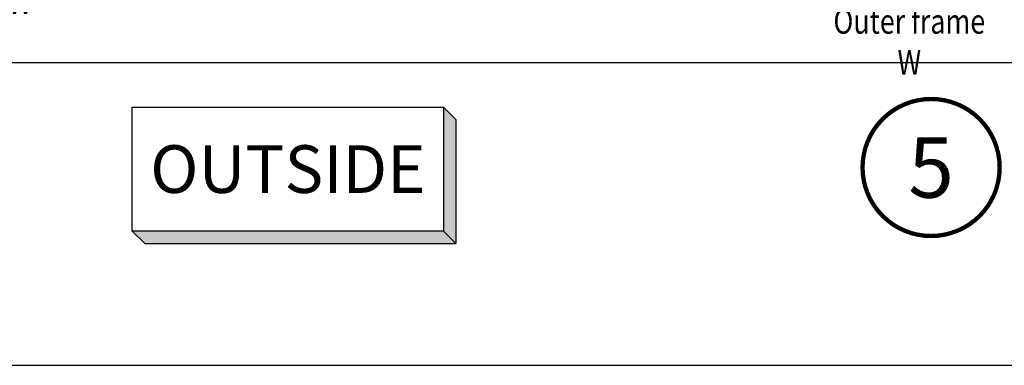
# Model space of a CAD drawing. Units: millimetres. Extents: x -1311 to 8132, y -6693 to 1796.
# Drawn here: x 1359 to 1479, y -5650 to -5608 of the extents above; entities that cross this region are included whole.
import ezdxf
from ezdxf.enums import TextEntityAlignment as Align

# ---------------------------------------------------------------- set-up
doc = ezdxf.new("R2010")
doc.units = ezdxf.units.MM
doc.header["$MEASUREMENT"] = 0
for name, color, linetype in [('REV_A', 7, 'Continuous'), ('S-T140', 4, 'Continuous'), ('TEXT', 7, 'Continuous'), ('Title Block', 5, 'Continuous')]:
    doc.layers.add(name, color=color, linetype=linetype)
doc.styles.add('E100', font='ISOCP.shx')
doc.styles.add('ROMANS', font='romans.shx', dxfattribs={"width": 0.7})
doc.styles.add('TB-Stamp-CSFB$0$Arial', font='arial_0.ttf', dxfattribs={"width": 0.8, "height": 2.5})
doc.styles.add('ไทย-โอปอ', font='angsaub.ttf', dxfattribs={"height": 2})
doc.dimstyles.new('TRT-1', dxfattribs={"dimtxt": 3, "dimasz": 2.5, "dimexe": 1, "dimexo": 1, "dimgap": 1, "dimtad": 1, "dimdec": 1, "dimzin": 12, "dimdsep": 46, "dimtxsty": 'ROMANS', "dimcen": 0, "dimclrd": 8, "dimclre": 8, "dimclrt": 1, "dimazin": 3, "dimtfac": 1, "dimtdec": 1, "dimtmove": 2, "dimatfit": 3, "dimfxl": 1, "dimarcsym": 0})

# ---------------------------------------------------------------- blocks, each defined once
blk = doc.blocks.new('90214-TB')
at = {"layer": 'Title Block'}
blk.add_lwpolyline([(817, 579.5), (24, 579.5), (24, 14.5), (817, 14.5)], close=True, dxfattribs=at)
at = {"color": 2, "style": 'TB-Stamp-CSFB$0$Arial', "width": 0.8}
for tag, p in [('DRAWING_TITLE_1', (751.45, 73.36)), ('DRAWING_TITLE_2', (751.45, 67.99)), ('DRAWING_TITLE_3', (751.53, 62.59))]:
    blk.add_attdef(tag, p, '', height=4, dxfattribs=at)
at = {"style": 'TB-Stamp-CSFB$0$Arial', "width": 0.8}
for tag, p in [('DATE?', (759.52, 28.19)), ('SCALE?', (782.49, 27.66))]:
    blk.add_attdef(tag, p, '', height=2.46, dxfattribs=at)
blk = doc.blocks.new('*U4')
at = {"color": 2}
for p, q in [((-8.8, -3.51), (-8.098, -4.212)), ((-8.098, -4.212), (9.502, -4.212))]:
    blk.add_line(p, q, dxfattribs=at)
blk.add_lwpolyline([(8.8, 3.51), (8.8, -3.51), (-8.8, -3.51), (-8.8, 3.51), (8.8, 3.51), (9.502, 2.808), (9.502, -4.212), (8.8, -3.51)], dxfattribs=at)
for points in [[(8.8, 3.51), (9.502, 2.808), (8.8, -3.51), (9.502, -4.212)], [(-8.8, -3.51), (8.8, -3.51), (-8.098, -4.212), (9.502, -4.212)]]:
    blk.add_solid(points, dxfattribs=at)
at = {"color": 4, "style": 'E100'}
blk.add_attdef('HOLD', text='', height=2.7, dxfattribs=at).set_placement((0, 0), align=Align.MIDDLE_CENTER)
blk = doc.blocks.new('*D144')
at = {"color": 8, "lineweight": -2, "transparency": 16777216}
for p, q in [((1705.62, -5582.96), (1705.62, -5614.24)), ((1228.57, -5583.26), (1228.57, -5614.24)), ((1231.07, -5613.24), (1703.12, -5613.24))]:
    blk.add_line(p, q, dxfattribs=at)
at = {"color": 8, "transparency": 16777216}
for points in [[(1231.07, -5612.82), (1231.07, -5613.65), (1228.57, -5613.24)], [(1703.12, -5612.82), (1703.12, -5613.65), (1705.62, -5613.24)]]:
    blk.add_solid(points, dxfattribs=at)
at = {"layer": 'DEFPOINTS', "color": 0, "transparency": 16777216}
for p in [(1228.57, -5582.26), (1705.62, -5581.96), (1705.62, -5613.24)]:
    blk.add_point(p, dxfattribs=at)
at = {"color": 1, "transparency": 16777216, "insert": (1467.09, -5610.74), "char_height": 3, "attachment_point": 5, "style": 'ROMANS'}
blk.add_mtext('{\\W0.8;Outer frame W}', dxfattribs=at)
blk = doc.blocks.new('*D266')
at = {"color": 8, "lineweight": -2, "transparency": 16777216}
for p, q in [((1256.27, -5590.26), (1256.27, -5606.83)), ((1461.24, -5590.26), (1461.24, -5606.83)), ((1258.77, -5605.83), (1458.74, -5605.83))]:
    blk.add_line(p, q, dxfattribs=at)
at = {"color": 8, "transparency": 16777216}
for points in [[(1258.77, -5605.42), (1258.77, -5606.25), (1256.27, -5605.83)], [(1458.74, -5605.42), (1458.74, -5606.25), (1461.24, -5605.83)]]:
    blk.add_solid(points, dxfattribs=at)
at = {"layer": 'DEFPOINTS', "color": 0, "transparency": 16777216}
for p in [(1256.27, -5589.26), (1461.24, -5589.26), (1461.24, -5605.83)]:
    blk.add_point(p, dxfattribs=at)
at = {"color": 1, "transparency": 16777216, "insert": (1358.76, -5603.33), "char_height": 3, "attachment_point": 5, "style": 'ROMANS'}
blk.add_mtext('{\\W0.8;Inner frame W}', dxfattribs=at)

msp = doc.modelspace()

# ---------------------------------------------------------------- linework, layer by layer
at = {"layer": 'TEXT', "color": 1, "ltscale": 0.5, "const_width": 0.525}
msp.add_lwpolyline([(1461.392, -5626.055, 1), (1478.097, -5626.055, 1)], format="xyb", close=True, dxfattribs=at)

# ---------------------------------------------------------------- block references
at = {"layer": 'REV_A', "color": 0}
msp.add_blockref('90214-TB', (1179.659, -5664.673), dxfattribs=at)
at = {"layer": 'S-T140'}
ref = msp.add_blockref('*U4', (1391.389, -5626.253), dxfattribs=dict(at, xscale=2.153650693386935, yscale=2.153650693386935, zscale=2.153650693386935))
ref.add_attrib('HOLD', 'OUTSIDE', dxfattribs={"layer": '0', "height": 5.8149, "style": 'E100'}).set_placement((1391.389, -5626.253), align=Align.MIDDLE_CENTER)

# ---------------------------------------------------------------- texts
at = {"layer": 'TEXT', "ltscale": 0.5, "style": 'ไทย-โอปอ'}
msp.add_text('5', height=7.355, dxfattribs=at).set_placement((1469.745, -5626.055), align=Align.MIDDLE_CENTER)

# ---------------------------------------------------------------- dimensions: what is measured, and where the dimension line sits
dim = msp.add_linear_dim(base=(1705.619, -5613.236), p1=(1228.566, -5582.263), p2=(1705.619, -5581.963), text='{\\W0.8;Outer frame W}', dimstyle='TRT-1')
dim.commit()
dim.dimension.update_dxf_attribs({"geometry": '*D144', "text_midpoint": (1467.093, -5610.736)})
dim = msp.add_linear_dim(base=(1461.245, -5605.832), p1=(1256.266, -5589.263), p2=(1461.245, -5589.263), text='{\\W0.8;Inner frame W}', dimstyle='TRT-1', override={"dimdec": 0})
dim.commit()
dim.dimension.update_dxf_attribs({"geometry": '*D266', "text_midpoint": (1358.755, -5603.332)})

doc.saveas('drawing.dxf')
